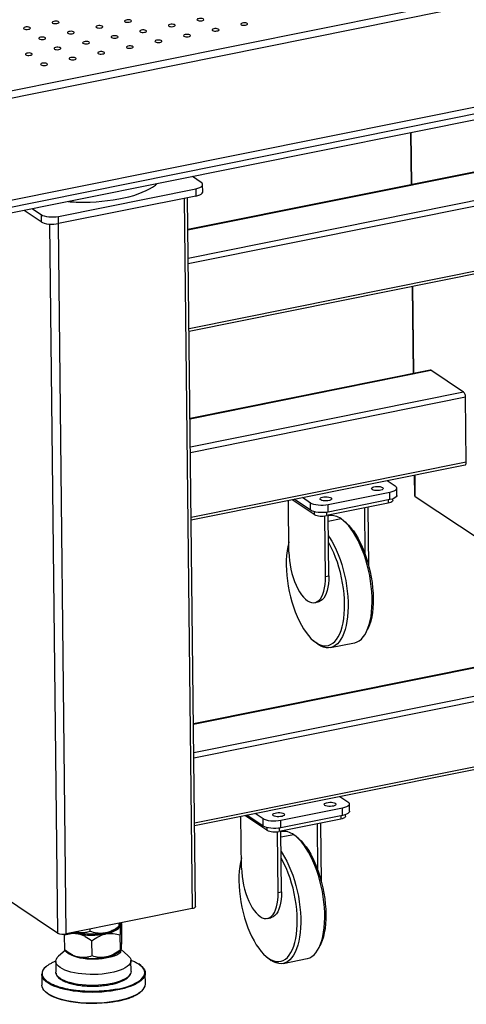
# Model space of a CAD drawing. Units: millimetres. Extents: x 12016 to 12313, y -7569 to -7359.
# Drawn here: x 12090 to 12107, y -7533 to -7495 of the extents above; entities that cross this region are included whole.
import ezdxf

# ---------------------------------------------------------------- set-up
doc = ezdxf.new("R2010")
doc.units = ezdxf.units.MM
doc.header["$LTSCALE"] = 10

msp = doc.modelspace()

# ---------------------------------------------------------------- linework, layer by layer
at = {"color": 7, "linetype": 'Continuous', "lineweight": 25}
for p, q in [((12083.89332, -7499.35177), (12135.88845, -7488.89049)), ((12083.89644, -7499.63165), (12135.89158, -7489.17037)), ((12083.72626, -7503.60864), (12135.54484, -7493.18288)), ((12083.94328, -7503.82994), (12135.93842, -7493.36866)), ((12135.94102, -7493.6019), (12083.94589, -7504.06317)), ((12119.11044, -7498.99859), (12096.35665, -7503.57659)), ((12104.94654, -7499.8379), (12104.96892, -7501.84382)), ((12096.86641, -7501.75357), (12096.5323, -7501.53082)), ((12091.36325, -7503.06461), (12096.65987, -7501.99895)), ((12096.65987, -7501.99895), (12096.66299, -7502.27883)), ((12096.92812, -7502.11668), (12096.92499, -7501.8368)), ((12096.66299, -7502.27883), (12091.36638, -7503.3445)), ((12096.64815, -7529.70097), (12096.34289, -7502.34323)), ((12090.69015, -7503.27673), (12090.03282, -7502.8385)), ((12090.35291, -7502.7741), (12090.68702, -7502.99685)), ((12096.40042, -7507.49904), (12120.46588, -7502.65714)), ((12090.68702, -7502.99685), (12090.69015, -7503.27673)), ((12091.36638, -7503.3445), (12091.36325, -7503.06461)), ((12105.01269, -7505.76627), (12105.0502, -7509.12768)), ((12105.70229, -7508.99649), (12096.43793, -7510.86045)), ((12106.99848, -7509.84907), (12105.73032, -7509.0036)), ((12107.0986, -7512.55495), (12107.0705, -7510.03598)), ((12096.4817, -7514.7829), (12107.05774, -7512.65503)), ((12105.09396, -7513.05014), (12105.10279, -7513.84142)), ((12104.04298, -7513.26159), (12104.35708, -7513.47099)), ((12104.41878, -7513.83411), (12104.41566, -7513.55422)), ((12101.09395, -7514.40804), (12100.45664, -7513.98315)), ((12101.09083, -7514.12815), (12100.77673, -7513.91875)), ((12104.15054, -7513.71637), (12101.76706, -7514.19592)), ((12104.15366, -7513.99625), (12104.15054, -7513.71637)), ((12104.27087, -7514.02237), (12104.27023, -7513.96426)), ((12107.71538, -7515.60528), (12105.13209, -7513.88303)), ((12100.25468, -7516.02962), (12100.23235, -7514.02828)), ((12101.22845, -7514.56799), (12100.37566, -7513.99945)), ((12101.09395, -7514.40804), (12101.09083, -7514.12815)), ((12104.08529, -7514.13587), (12101.70181, -7514.61542)), ((12101.77018, -7514.4758), (12101.76706, -7514.19592)), ((12104.15366, -7513.99625), (12101.77018, -7514.4758)), ((12103.20256, -7516.11657), (12103.18248, -7514.31752)), ((12103.34031, -7516.56864), (12103.3149, -7514.29087)), ((12101.66375, -7516.96903), (12101.6376, -7514.62554)), ((12101.79617, -7516.94239), (12101.77005, -7514.60169)), ((12101.79963, -7514.62168), (12101.77034, -7514.62757)), ((12101.78731, -7514.62416), (12101.78702, -7514.59828)), ((12102.46081, -7514.89517), (12102.37586, -7514.82295)), ((12101.66375, -7516.96903), (12101.79617, -7516.94239)), ((12119.32332, -7518.07746), (12096.56954, -7522.65546)), ((12101.25508, -7517.96985), (12101.3875, -7517.94321)), ((12103.2394, -7519.11499), (12103.28981, -7519.01553)), ((12101.19776, -7519.43645), (12101.28271, -7519.50867)), ((12101.30254, -7519.5159), (12101.39186, -7519.59143)), ((12101.85894, -7519.70994), (12102.78585, -7519.52345)), ((12096.6133, -7526.57791), (12120.67876, -7521.73601)), ((12102.21554, -7525.45075), (12102.52963, -7525.66016)), ((12102.59134, -7526.02327), (12102.58822, -7525.74338)), ((12099.26339, -7526.31732), (12098.94929, -7526.10791)), ((12102.32309, -7525.90553), (12099.93962, -7526.38508)), ((12102.32622, -7526.18542), (12102.32309, -7525.90553)), ((12098.42724, -7528.21878), (12098.40491, -7526.21744)), ((12099.40101, -7526.75715), (12098.54822, -7526.18861)), ((12099.26651, -7526.5972), (12098.6292, -7526.17232)), ((12099.26651, -7526.5972), (12099.26339, -7526.31732)), ((12102.25785, -7526.32504), (12099.87437, -7526.80459)), ((12099.94274, -7526.66497), (12099.93962, -7526.38508)), ((12102.32622, -7526.18542), (12099.94274, -7526.66497)), ((12101.37511, -7528.30574), (12101.35504, -7526.50668)), ((12101.51287, -7528.7578), (12101.48745, -7526.48004)), ((12102.44343, -7526.21153), (12102.44278, -7526.15343)), ((12099.83631, -7529.15819), (12099.81016, -7526.8147)), ((12099.96873, -7529.13155), (12099.94261, -7526.79086)), ((12099.97219, -7526.81084), (12099.9429, -7526.81673)), ((12099.95987, -7526.81332), (12099.95958, -7526.78744)), ((12100.63337, -7527.08433), (12100.54842, -7527.01211)), ((12091.32224, -7530.72503), (12088.73894, -7529.00277)), ((12099.83631, -7529.15819), (12099.96873, -7529.13155)), ((12096.51559, -7529.78205), (12091.66036, -7530.75891)), ((12099.42764, -7530.15902), (12099.56006, -7530.13238)), ((12091.95913, -7530.69879), (12092.34013, -7530.79159)), ((12092.57762, -7530.66044), (12092.57666, -7530.57455)), ((12093.67388, -7530.53252), (12093.73282, -7530.47939)), ((12093.70393, -7530.47212), (12093.70255, -7530.34802)), ((12093.78464, -7530.34421), (12093.77634, -7530.33736)), ((12093.78853, -7530.35126), (12093.79489, -7530.92168)), ((12091.5982, -7530.76615), (12091.59703, -7530.79833)), ((12091.60356, -7531.38349), (12091.59703, -7530.79833)), ((12092.65631, -7531.60469), (12092.64982, -7531.0232)), ((12092.90945, -7530.79176), (12093.30412, -7530.72211)), ((12093.75198, -7531.37379), (12093.74557, -7530.79967)), ((12091.61404, -7531.39915), (12091.36651, -7531.61708)), ((12091.60848, -7531.39296), (12091.72471, -7531.49258)), ((12093.68295, -7531.45633), (12093.7614, -7531.38388)), ((12093.76424, -7531.45782), (12093.78834, -7531.20718)), ((12094.04197, -7531.58723), (12093.77352, -7531.36131)), ((12101.41196, -7531.30415), (12101.46237, -7531.20469)), ((12091.25658, -7531.81957), (12091.26126, -7532.2394)), ((12091.71482, -7531.4841), (12091.76751, -7531.52479)), ((12091.76751, -7531.52479), (12091.72471, -7531.49258)), ((12093.04927, -7531.70511), (12093.43328, -7531.62785)), ((12094.16108, -7532.20704), (12094.1564, -7531.78721)), ((12099.37032, -7531.62561), (12099.45527, -7531.69783)), ((12099.4751, -7531.70506), (12099.56441, -7531.7806)), ((12100.0315, -7531.8991), (12100.95841, -7531.71261)), ((12090.86947, -7532.02522), (12090.86398, -7532.0295)), ((12090.71208, -7532.3155), (12090.71676, -7532.73533)), ((12094.71651, -7532.6907), (12094.71183, -7532.27087)), ((12094.55912, -7532.98099), (12094.56461, -7532.97671)), ((12090.98657, -7533.10097), (12091.07665, -7533.15226))]:
    msp.add_line(p, q, dxfattribs=at)
at = {"color": 8, "linetype": 'Continuous', "lineweight": 25}
for p, q in [((12096.3568, -7503.58931), (12119.13846, -7499.0057)), ((12120.40663, -7499.85117), (12096.36905, -7504.68746)), ((12104.99769, -7501.83803), (12104.9753, -7499.83211)), ((12096.37129, -7504.88841), (12120.47864, -7500.03808)), ((12096.20973, -7502.37003), (12096.51559, -7529.78205)), ((12120.50675, -7502.55705), (12096.3994, -7507.40738)), ((12091.01695, -7503.36419), (12091.32224, -7530.72503)), ((12091.66036, -7530.75891), (12091.35449, -7503.34681)), ((12105.07896, -7509.1219), (12105.04145, -7505.76049)), ((12096.43807, -7510.87317), (12105.73032, -7509.0036)), ((12106.99848, -7509.84907), (12096.45032, -7511.97133)), ((12096.45257, -7512.17228), (12107.0705, -7510.03598)), ((12107.0986, -7512.55495), (12096.48067, -7514.69125)), ((12105.13209, -7513.88303), (12105.12273, -7513.04435)), ((12104.08389, -7514.01029), (12104.08529, -7514.13587)), ((12101.22729, -7514.46395), (12101.22845, -7514.56799)), ((12101.70038, -7514.48748), (12101.70181, -7514.61542)), ((12102.26671, -7514.74018), (12101.7727, -7514.83958)), ((12096.56968, -7522.66818), (12119.35134, -7518.08457)), ((12120.61951, -7518.93004), (12096.58193, -7523.76633)), ((12096.58417, -7523.96728), (12120.69152, -7519.11695)), ((12120.71963, -7521.63592), (12096.61228, -7526.48625)), ((12102.25644, -7526.19945), (12102.25785, -7526.32504)), ((12099.39985, -7526.65311), (12099.40101, -7526.75715)), ((12099.87294, -7526.67664), (12099.87437, -7526.80459)), ((12100.43927, -7526.92935), (12099.94526, -7527.02874))]:
    msp.add_line(p, q, dxfattribs=at)
at = {"color": 7, "linetype": 'Continuous', "lineweight": 25, "flags": 128}
for points in [[(12091.13171, -7495.60246), (12091.16209, -7495.61586), (12091.20416, -7495.62427), (12091.25225, -7495.62656), (12091.29985, -7495.62241), (12091.34054, -7495.61239), (12091.36883, -7495.59786), (12091.38088, -7495.58076), (12091.37508, -7495.56342), (12091.35221, -7495.54817), (12091.31536, -7495.53708), (12091.2695, -7495.53164), (12091.22082, -7495.53258), (12091.17591, -7495.53979), (12091.14083, -7495.55228), (12091.12031, -7495.56837), (12091.11712, -7495.58588), (12091.13171, -7495.60246)], [(12092.82228, -7495.77187), (12092.85266, -7495.78527), (12092.89474, -7495.79368), (12092.94282, -7495.79597), (12092.99043, -7495.79182), (12093.03112, -7495.7818), (12093.0594, -7495.76726), (12093.07146, -7495.75017), (12093.06566, -7495.73283), (12093.04279, -7495.71758), (12093.00593, -7495.70649), (12092.96007, -7495.70104), (12092.9114, -7495.70199), (12092.86649, -7495.70919), (12092.8314, -7495.72168), (12092.81088, -7495.73777), (12092.8077, -7495.75529), (12092.82228, -7495.77187)], [(12093.92574, -7495.54986), (12093.95612, -7495.56325), (12093.9982, -7495.57167), (12094.04628, -7495.57395), (12094.09389, -7495.56981), (12094.13458, -7495.55979), (12094.16286, -7495.54525), (12094.17492, -7495.52816), (12094.16912, -7495.51081), (12094.14625, -7495.49557), (12094.1094, -7495.48447), (12094.06354, -7495.47903), (12094.01486, -7495.47998), (12093.96995, -7495.48718), (12093.93486, -7495.49967), (12093.91434, -7495.51576), (12093.91116, -7495.53328), (12093.92574, -7495.54986)], [(12095.61632, -7495.71926), (12095.6467, -7495.73266), (12095.68877, -7495.74107), (12095.73686, -7495.74336), (12095.78446, -7495.73921), (12095.82515, -7495.7292), (12095.85344, -7495.71466), (12095.8655, -7495.69756), (12095.8597, -7495.68022), (12095.83683, -7495.66497), (12095.79997, -7495.65388), (12095.75411, -7495.64844), (12095.70544, -7495.64938), (12095.66053, -7495.65659), (12095.62544, -7495.66908), (12095.60492, -7495.68517), (12095.60174, -7495.70269), (12095.61632, -7495.71926)], [(12096.71978, -7495.49725), (12096.75016, -7495.51065), (12096.79224, -7495.51906), (12096.84032, -7495.52135), (12096.88792, -7495.5172), (12096.92862, -7495.50718), (12096.9569, -7495.49264), (12096.96896, -7495.47555), (12096.96316, -7495.45821), (12096.94029, -7495.44296), (12096.90343, -7495.43187), (12096.85757, -7495.42642), (12096.8089, -7495.42737), (12096.76399, -7495.43457), (12096.7289, -7495.44707), (12096.70838, -7495.46316), (12096.7052, -7495.48067), (12096.71978, -7495.49725)], [(12098.41036, -7495.66666), (12098.44074, -7495.68006), (12098.48281, -7495.68847), (12098.5309, -7495.69075), (12098.5785, -7495.68661), (12098.61919, -7495.67659), (12098.64748, -7495.66205), (12098.65953, -7495.64496), (12098.65373, -7495.62762), (12098.63086, -7495.61237), (12098.59401, -7495.60127), (12098.54815, -7495.59583), (12098.49948, -7495.59678), (12098.45456, -7495.60398), (12098.41948, -7495.61647), (12098.39896, -7495.63256), (12098.39577, -7495.65008), (12098.41036, -7495.66666)], [(12090.02824, -7495.82447), (12090.05862, -7495.83787), (12090.1007, -7495.84628), (12090.14878, -7495.84857), (12090.19639, -7495.84443), (12090.23708, -7495.83441), (12090.26536, -7495.81987), (12090.27742, -7495.80277), (12090.27162, -7495.78543), (12090.24875, -7495.77018), (12090.2119, -7495.75909), (12090.16604, -7495.75365), (12090.11736, -7495.75459), (12090.07245, -7495.7618), (12090.03737, -7495.77429), (12090.01685, -7495.79038), (12090.01366, -7495.8079), (12090.02824, -7495.82447)], [(12091.71882, -7495.99388), (12091.7492, -7496.00728), (12091.79127, -7496.01569), (12091.83936, -7496.01798), (12091.88696, -7496.01383), (12091.92765, -7496.00382), (12091.95594, -7495.98928), (12091.968, -7495.97218), (12091.9622, -7495.95484), (12091.93933, -7495.93959), (12091.90247, -7495.9285), (12091.85661, -7495.92306), (12091.80794, -7495.924), (12091.76303, -7495.93121), (12091.72794, -7495.9437), (12091.70742, -7495.95979), (12091.70424, -7495.97731), (12091.71882, -7495.99388)], [(12093.4094, -7496.16329), (12093.43978, -7496.17669), (12093.48185, -7496.1851), (12093.52994, -7496.18739), (12093.57754, -7496.18324), (12093.61823, -7496.17322), (12093.64651, -7496.15869), (12093.65857, -7496.14159), (12093.65277, -7496.12425), (12093.6299, -7496.109), (12093.59305, -7496.09791), (12093.54719, -7496.09246), (12093.49851, -7496.09341), (12093.4536, -7496.10061), (12093.41852, -7496.11311), (12093.398, -7496.1292), (12093.39481, -7496.14671), (12093.4094, -7496.16329)], [(12094.51286, -7495.94128), (12094.54324, -7495.95468), (12094.58531, -7495.96309), (12094.6334, -7495.96537), (12094.681, -7495.96123), (12094.72169, -7495.95121), (12094.74998, -7495.93667), (12094.76203, -7495.91958), (12094.75624, -7495.90223), (12094.73336, -7495.88699), (12094.69651, -7495.87589), (12094.65065, -7495.87045), (12094.60198, -7495.8714), (12094.55706, -7495.8786), (12094.52198, -7495.89109), (12094.50146, -7495.90718), (12094.49827, -7495.9247), (12094.51286, -7495.94128)], [(12096.20343, -7496.11068), (12096.23381, -7496.12408), (12096.27589, -7496.13249), (12096.32397, -7496.13478), (12096.37158, -7496.13064), (12096.41227, -7496.12062), (12096.44055, -7496.10608), (12096.45261, -7496.08898), (12096.44681, -7496.07164), (12096.42394, -7496.05639), (12096.38709, -7496.0453), (12096.34122, -7496.03986), (12096.29255, -7496.0408), (12096.24764, -7496.04801), (12096.21255, -7496.0605), (12096.19203, -7496.07659), (12096.18885, -7496.09411), (12096.20343, -7496.11068)], [(12097.30689, -7495.88867), (12097.33727, -7495.90207), (12097.37935, -7495.91048), (12097.42743, -7495.91277), (12097.47504, -7495.90862), (12097.51573, -7495.8986), (12097.54401, -7495.88407), (12097.55607, -7495.86697), (12097.55027, -7495.84963), (12097.5274, -7495.83438), (12097.49055, -7495.82329), (12097.44469, -7495.81785), (12097.39601, -7495.81879), (12097.3511, -7495.826), (12097.31602, -7495.83849), (12097.2955, -7495.85458), (12097.29231, -7495.87209), (12097.30689, -7495.88867)], [(12090.61536, -7496.2159), (12090.64574, -7496.2293), (12090.68781, -7496.23771), (12090.7359, -7496.23999), (12090.7835, -7496.23585), (12090.82419, -7496.22583), (12090.85248, -7496.21129), (12090.86453, -7496.1942), (12090.85874, -7496.17685), (12090.83586, -7496.16161), (12090.79901, -7496.15051), (12090.75315, -7496.14507), (12090.70448, -7496.14602), (12090.65956, -7496.15322), (12090.62448, -7496.16571), (12090.60396, -7496.1818), (12090.60077, -7496.19932), (12090.61536, -7496.2159)], [(12092.30593, -7496.3853), (12092.33631, -7496.3987), (12092.37839, -7496.40711), (12092.42647, -7496.4094), (12092.47408, -7496.40526), (12092.51477, -7496.39524), (12092.54305, -7496.3807), (12092.55511, -7496.3636), (12092.54931, -7496.34626), (12092.52644, -7496.33101), (12092.48959, -7496.31992), (12092.44372, -7496.31448), (12092.39505, -7496.31542), (12092.35014, -7496.32263), (12092.31505, -7496.33512), (12092.29453, -7496.35121), (12092.29135, -7496.36873), (12092.30593, -7496.3853)], [(12093.99651, -7496.55471), (12094.02689, -7496.56811), (12094.06896, -7496.57652), (12094.11705, -7496.57881), (12094.16465, -7496.57466), (12094.20534, -7496.56464), (12094.23363, -7496.55011), (12094.24568, -7496.53301), (12094.23989, -7496.51567), (12094.21702, -7496.50042), (12094.18016, -7496.48933), (12094.1343, -7496.48389), (12094.08563, -7496.48483), (12094.04071, -7496.49204), (12094.00563, -7496.50453), (12093.98511, -7496.52062), (12093.98193, -7496.53813), (12093.99651, -7496.55471)], [(12095.09997, -7496.3327), (12095.13035, -7496.3461), (12095.17242, -7496.35451), (12095.22051, -7496.3568), (12095.26811, -7496.35265), (12095.30881, -7496.34263), (12095.33709, -7496.32809), (12095.34915, -7496.311), (12095.34335, -7496.29366), (12095.32048, -7496.27841), (12095.28362, -7496.26731), (12095.23776, -7496.26187), (12095.18909, -7496.26282), (12095.14418, -7496.27002), (12095.10909, -7496.28251), (12095.08857, -7496.2986), (12095.08539, -7496.31612), (12095.09997, -7496.3327)], [(12090.09901, -7496.82933), (12090.12939, -7496.84273), (12090.17146, -7496.85114), (12090.21955, -7496.85343), (12090.26715, -7496.84928), (12090.30784, -7496.83926), (12090.33613, -7496.82473), (12090.34819, -7496.80763), (12090.34239, -7496.79029), (12090.31952, -7496.77504), (12090.28266, -7496.76395), (12090.2368, -7496.75851), (12090.18813, -7496.75945), (12090.14321, -7496.76666), (12090.10813, -7496.77915), (12090.08761, -7496.79524), (12090.08443, -7496.81275), (12090.09901, -7496.82933)], [(12091.20247, -7496.60732), (12091.23285, -7496.62072), (12091.27493, -7496.62913), (12091.32301, -7496.63141), (12091.37061, -7496.62727), (12091.41131, -7496.61725), (12091.43959, -7496.60271), (12091.45165, -7496.58562), (12091.44585, -7496.56828), (12091.42298, -7496.55303), (12091.38612, -7496.54193), (12091.34026, -7496.53649), (12091.29159, -7496.53744), (12091.24668, -7496.54464), (12091.21159, -7496.55713), (12091.19107, -7496.57322), (12091.18789, -7496.59074), (12091.20247, -7496.60732)], [(12092.89305, -7496.77673), (12092.92343, -7496.79012), (12092.9655, -7496.79854), (12093.01359, -7496.80082), (12093.06119, -7496.79668), (12093.10188, -7496.78666), (12093.13017, -7496.77212), (12093.14222, -7496.75503), (12093.13642, -7496.73768), (12093.11355, -7496.72244), (12093.0767, -7496.71134), (12093.03084, -7496.7059), (12092.98216, -7496.70684), (12092.93725, -7496.71405), (12092.90217, -7496.72654), (12092.88165, -7496.74263), (12092.87846, -7496.76015), (12092.89305, -7496.77673)], [(12090.68612, -7497.22075), (12090.7165, -7497.23415), (12090.75858, -7497.24256), (12090.80666, -7497.24485), (12090.85427, -7497.2407), (12090.89496, -7497.23069), (12090.92324, -7497.21615), (12090.9353, -7497.19905), (12090.9295, -7497.18171), (12090.90663, -7497.16646), (12090.86977, -7497.15537), (12090.82391, -7497.14993), (12090.77524, -7497.15087), (12090.73033, -7497.15808), (12090.69524, -7497.17057), (12090.67472, -7497.18666), (12090.67154, -7497.20417), (12090.68612, -7497.22075)], [(12091.78958, -7496.99874), (12091.81996, -7497.01214), (12091.86204, -7497.02055), (12091.91012, -7497.02284), (12091.95773, -7497.01869), (12091.99842, -7497.00867), (12092.0267, -7496.99413), (12092.03876, -7496.97704), (12092.03296, -7496.9597), (12092.01009, -7496.94445), (12091.97324, -7496.93335), (12091.92738, -7496.92791), (12091.8787, -7496.92886), (12091.83379, -7496.93606), (12091.7987, -7496.94855), (12091.77818, -7496.96464), (12091.775, -7496.98216), (12091.78958, -7496.99874)], [(12092.35149, -7502.51555), (12092.58117, -7502.51059), (12092.8096, -7502.49933), (12093.03543, -7502.48183), (12093.25734, -7502.45819), (12093.47404, -7502.42855), (12093.68424, -7502.39308), (12093.88671, -7502.352), (12094.08027, -7502.30554), (12094.26378, -7502.25397), (12094.43616, -7502.19761), (12094.5964, -7502.13677), (12094.74357, -7502.07182), (12094.87679, -7502.00314), (12094.99528, -7501.93113), (12095.09836, -7501.85621), (12095.15483, -7501.80797)], [(12096.65987, -7501.99895), (12096.74147, -7501.97861), (12096.81091, -7501.95304), (12096.86551, -7501.92322), (12096.90319, -7501.89029), (12096.9225, -7501.85552), (12096.92268, -7501.82025), (12096.90375, -7501.78582), (12096.86641, -7501.75357)], [(12096.66299, -7502.27883), (12096.74459, -7502.2585), (12096.81403, -7502.23293), (12096.86864, -7502.20311), (12096.90632, -7502.17018), (12096.92562, -7502.13541), (12096.92812, -7502.11668)], [(12090.68702, -7502.99685), (12090.74132, -7503.02569), (12090.81049, -7503.05), (12090.89188, -7503.06887), (12090.98236, -7503.08155), (12091.07845, -7503.08756), (12091.17647, -7503.08668), (12091.27263, -7503.07893), (12091.36325, -7503.06461)], [(12090.69015, -7503.27673), (12090.74444, -7503.30557), (12090.81362, -7503.32989), (12090.89501, -7503.34875), (12090.98548, -7503.36143), (12091.08158, -7503.36745), (12091.17959, -7503.36656), (12091.27575, -7503.35881), (12091.36638, -7503.3445)], [(12107.05774, -7512.65503), (12107.06859, -7512.65043), (12107.07907, -7512.64015), (12107.0876, -7512.62478), (12107.09384, -7512.60493), (12107.09755, -7512.58135), (12107.0986, -7512.55495)], [(12103.86872, -7513.52849), (12103.89045, -7513.54995), (12103.89433, -7513.57292), (12103.88004, -7513.59553), (12103.84874, -7513.61594), (12103.80297, -7513.6325), (12103.74644, -7513.64387), (12103.68372, -7513.64914), (12103.6199, -7513.64787), (12103.56014, -7513.64016), (12103.5093, -7513.62664), (12103.47148, -7513.60841), (12103.44975, -7513.58694), (12103.44587, -7513.56398), (12103.46016, -7513.54137), (12103.49146, -7513.52096), (12103.53723, -7513.5044), (12103.59376, -7513.49302), (12103.65648, -7513.48776), (12103.7203, -7513.48903), (12103.78006, -7513.49674), (12103.8309, -7513.51026), (12103.86872, -7513.52849)], [(12104.35708, -7513.47099), (12104.39441, -7513.50325), (12104.41335, -7513.53767), (12104.41316, -7513.57295), (12104.39386, -7513.60772), (12104.35618, -7513.64064), (12104.30157, -7513.67047), (12104.23213, -7513.69603), (12104.15054, -7513.71637)], [(12101.88249, -7513.92811), (12101.90422, -7513.94958), (12101.90809, -7513.97255), (12101.89381, -7513.99515), (12101.86251, -7514.01556), (12101.81674, -7514.03212), (12101.76021, -7514.0435), (12101.69749, -7514.04876), (12101.63366, -7514.04749), (12101.57391, -7514.03978), (12101.52306, -7514.02627), (12101.48524, -7514.00804), (12101.46352, -7513.98657), (12101.45964, -7513.9636), (12101.47393, -7513.941), (12101.50523, -7513.92059), (12101.551, -7513.90402), (12101.60753, -7513.89265), (12101.67025, -7513.88738), (12101.73407, -7513.88866), (12101.79382, -7513.89636), (12101.84467, -7513.90988), (12101.88249, -7513.92811)], [(12104.41878, -7513.83411), (12104.41629, -7513.85283), (12104.39698, -7513.8876), (12104.3593, -7513.92053), (12104.30469, -7513.95035), (12104.23526, -7513.97592), (12104.15366, -7513.99625)], [(12101.76706, -7514.19592), (12101.67644, -7514.21023), (12101.58027, -7514.21798), (12101.48226, -7514.21887), (12101.38617, -7514.21285), (12101.29569, -7514.20017), (12101.2143, -7514.18131), (12101.14513, -7514.15699), (12101.09083, -7514.12815)], [(12104.27087, -7514.02237), (12104.26913, -7514.03548), (12104.25561, -7514.05982), (12104.22924, -7514.08287), (12104.19101, -7514.10374), (12104.14241, -7514.12164), (12104.08529, -7514.13587)], [(12101.77018, -7514.4758), (12101.67956, -7514.49012), (12101.58339, -7514.49787), (12101.48538, -7514.49875), (12101.38929, -7514.49274), (12101.29881, -7514.48006), (12101.21742, -7514.4612), (12101.14825, -7514.43688), (12101.09395, -7514.40804)], [(12102.78585, -7519.52345), (12102.80012, -7519.52035), (12102.88812, -7519.49055), (12102.97184, -7519.44333), (12103.05066, -7519.37904), (12103.12402, -7519.29812), (12103.19139, -7519.20117), (12103.25229, -7519.08888), (12103.30627, -7518.96206), (12103.35295, -7518.82163), (12103.392, -7518.6686), (12103.42312, -7518.50407), (12103.44609, -7518.32922), (12103.46076, -7518.14532), (12103.46701, -7517.95369), (12103.4648, -7517.75571), (12103.45415, -7517.55281), (12103.43513, -7517.34645), (12103.40788, -7517.13812), (12103.37259, -7516.92931), (12103.32952, -7516.72154), (12103.27898, -7516.51629), (12103.22134, -7516.31506), (12103.15701, -7516.11928), (12103.08644, -7515.93037), (12103.01016, -7515.74969), (12102.92872, -7515.57854), (12102.84268, -7515.41815), (12102.75269, -7515.26969), (12102.65938, -7515.13421), (12102.56343, -7515.0127), (12102.46553, -7514.90603), (12102.36639, -7514.81498), (12102.26671, -7514.74018)], [(12102.46081, -7514.89517), (12102.55216, -7514.98024), (12102.64864, -7515.08652), (12102.74308, -7515.20779), (12102.83477, -7515.34311), (12102.92301, -7515.49146), (12103.00712, -7515.65171), (12103.08647, -7515.82264), (12103.16044, -7516.00294), (12103.22849, -7516.19125), (12103.29008, -7516.38613), (12103.34476, -7516.5861), (12103.3921, -7516.78964), (12103.43175, -7516.9952), (12103.4634, -7517.20121), (12103.48681, -7517.4061), (12103.50181, -7517.60832), (12103.50827, -7517.80633), (12103.50616, -7517.99862), (12103.49549, -7518.18373), (12103.47633, -7518.36024), (12103.44884, -7518.52682), (12103.41322, -7518.6822), (12103.36974, -7518.82519), (12103.31874, -7518.9547), (12103.28981, -7519.01553)], [(12101.7788, -7515.38573), (12101.82578, -7515.45618), (12101.91578, -7515.60464), (12102.00181, -7515.76503), (12102.08326, -7515.93618), (12102.15954, -7516.11686), (12102.2301, -7516.30577), (12102.29443, -7516.50155), (12102.35207, -7516.70278), (12102.40261, -7516.90803), (12102.44568, -7517.1158), (12102.48097, -7517.32461), (12102.50822, -7517.53294), (12102.52724, -7517.7393), (12102.5379, -7517.9422), (12102.5401, -7518.14018), (12102.53385, -7518.33181), (12102.51919, -7518.51571), (12102.49621, -7518.69056), (12102.46509, -7518.85509), (12102.42605, -7519.00812), (12102.37936, -7519.14855), (12102.32538, -7519.27537), (12102.26448, -7519.38766), (12102.19711, -7519.48461), (12102.12375, -7519.56553), (12102.04493, -7519.62983), (12101.96122, -7519.67704), (12101.87321, -7519.70684), (12101.78155, -7519.719), (12101.6869, -7519.71343), (12101.58993, -7519.69019), (12101.49134, -7519.64942), (12101.39186, -7519.59143)], [(12100.25024, -7515.63132), (12100.24535, -7515.64942), (12100.20973, -7515.8048), (12100.18224, -7515.97138), (12100.16308, -7516.14789), (12100.15241, -7516.333), (12100.1503, -7516.52529), (12100.15676, -7516.7233), (12100.17176, -7516.92552), (12100.19517, -7517.13041), (12100.22682, -7517.33642), (12100.26647, -7517.54198), (12100.31381, -7517.74552), (12100.36849, -7517.94549), (12100.43008, -7518.14037), (12100.49813, -7518.32868), (12100.57211, -7518.50898), (12100.65145, -7518.67991), (12100.73556, -7518.84016), (12100.8238, -7518.98851), (12100.91549, -7519.12383), (12101.00993, -7519.2451), (12101.10641, -7519.35138), (12101.2042, -7519.44188), (12101.30254, -7519.5159)], [(12101.30254, -7519.5159), (12101.40069, -7519.57288), (12101.4979, -7519.61239), (12101.59344, -7519.63412), (12101.68658, -7519.63791), (12101.7766, -7519.62373), (12101.86282, -7519.59168), (12101.94459, -7519.54203), (12102.02128, -7519.47513), (12102.09231, -7519.3915), (12102.15714, -7519.29178), (12102.21528, -7519.17672), (12102.26628, -7519.0472), (12102.30976, -7518.90421), (12102.34537, -7518.74883), (12102.37287, -7518.58225), (12102.39202, -7518.40574), (12102.4027, -7518.22063), (12102.40481, -7518.02834), (12102.39834, -7517.83034), (12102.38335, -7517.62811), (12102.35994, -7517.42322), (12102.32829, -7517.21721), (12102.28864, -7517.01165), (12102.2413, -7516.80812), (12102.18662, -7516.60815), (12102.12502, -7516.41326), (12102.05698, -7516.22495), (12101.983, -7516.04465), (12101.90366, -7515.87372), (12101.81955, -7515.71348), (12101.78172, -7515.64756)], [(12100.25468, -7516.02962), (12100.26086, -7516.18926), (12100.27582, -7516.3528), (12100.29937, -7516.51818), (12100.33123, -7516.68332), (12100.37098, -7516.84615), (12100.41812, -7517.00462), (12100.47208, -7517.15674), (12100.53215, -7517.30058), (12100.5976, -7517.43435), (12100.6676, -7517.55637), (12100.74126, -7517.66509), (12100.81767, -7517.75914), (12100.89585, -7517.83736), (12100.97483, -7517.89875)], [(12100.97483, -7517.89875), (12101.05362, -7517.94254), (12101.13121, -7517.96818), (12101.20665, -7517.97535), (12101.27897, -7517.96396), (12101.34727, -7517.93415), (12101.4107, -7517.8863), (12101.46844, -7517.821), (12101.51978, -7517.73908), (12101.56407, -7517.64157), (12101.60076, -7517.5297), (12101.62937, -7517.40487), (12101.64956, -7517.26865), (12101.66107, -7517.12276), (12101.66375, -7516.96903)], [(12101.79617, -7516.94239), (12101.79349, -7517.09612), (12101.78198, -7517.24201), (12101.76179, -7517.37823), (12101.73317, -7517.50306), (12101.69649, -7517.61493), (12101.6522, -7517.71244), (12101.60086, -7517.79436), (12101.54311, -7517.85965), (12101.47969, -7517.90751), (12101.41139, -7517.93732), (12101.3875, -7517.94321)], [(12101.39186, -7519.59143), (12101.29218, -7519.51664), (12101.28271, -7519.50867)], [(12102.04128, -7525.71765), (12102.06301, -7525.73912), (12102.06688, -7525.76208), (12102.0526, -7525.78469), (12102.0213, -7525.8051), (12101.97553, -7525.82166), (12101.91899, -7525.83304), (12101.85628, -7525.8383), (12101.79245, -7525.83703), (12101.7327, -7525.82932), (12101.68185, -7525.8158), (12101.64403, -7525.79757), (12101.62231, -7525.77611), (12101.61843, -7525.75314), (12101.63272, -7525.73053), (12101.66402, -7525.71012), (12101.70979, -7525.69356), (12101.76632, -7525.68219), (12101.82904, -7525.67692), (12101.89286, -7525.67819), (12101.95261, -7525.6859), (12102.00346, -7525.69942), (12102.04128, -7525.71765)], [(12102.52963, -7525.66016), (12102.56697, -7525.69241), (12102.58591, -7525.72683), (12102.58572, -7525.76211), (12102.56642, -7525.79688), (12102.52874, -7525.82981), (12102.47413, -7525.85963), (12102.40469, -7525.8852), (12102.32309, -7525.90553)], [(12100.05505, -7526.11727), (12100.07678, -7526.13874), (12100.08065, -7526.16171), (12100.06636, -7526.18431), (12100.03507, -7526.20472), (12099.9893, -7526.22129), (12099.93276, -7526.23266), (12099.87004, -7526.23793), (12099.80622, -7526.23665), (12099.74647, -7526.22895), (12099.69562, -7526.21543), (12099.6578, -7526.1972), (12099.63607, -7526.17573), (12099.6322, -7526.15276), (12099.64649, -7526.13016), (12099.67778, -7526.10975), (12099.72355, -7526.09318), (12099.78009, -7526.08181), (12099.84281, -7526.07655), (12099.90663, -7526.07782), (12099.96638, -7526.08553), (12100.01723, -7526.09904), (12100.05505, -7526.11727)], [(12102.59134, -7526.02327), (12102.58884, -7526.04199), (12102.56954, -7526.07676), (12102.53186, -7526.10969), (12102.47725, -7526.13951), (12102.40781, -7526.16508), (12102.32622, -7526.18542)], [(12099.93962, -7526.38508), (12099.84899, -7526.3994), (12099.75283, -7526.40715), (12099.65482, -7526.40803), (12099.55873, -7526.40202), (12099.46825, -7526.38934), (12099.38686, -7526.37047), (12099.31768, -7526.34616), (12099.26339, -7526.31732)], [(12102.44343, -7526.21153), (12102.44168, -7526.22464), (12102.42817, -7526.24898), (12102.4018, -7526.27203), (12102.36357, -7526.2929), (12102.31496, -7526.3108), (12102.25785, -7526.32504)], [(12099.94274, -7526.66497), (12099.85212, -7526.67928), (12099.75595, -7526.68703), (12099.65794, -7526.68792), (12099.56185, -7526.6819), (12099.47137, -7526.66922), (12099.38998, -7526.65036), (12099.32081, -7526.62604), (12099.26651, -7526.5972)], [(12100.95841, -7531.71261), (12100.97268, -7531.70951), (12101.06068, -7531.67972), (12101.1444, -7531.6325), (12101.22322, -7531.5682), (12101.29658, -7531.48728), (12101.36395, -7531.39033), (12101.42485, -7531.27804), (12101.47883, -7531.15122), (12101.52551, -7531.01079), (12101.56455, -7530.85776), (12101.59567, -7530.69323), (12101.61865, -7530.51838), (12101.63332, -7530.33448), (12101.63957, -7530.14285), (12101.63736, -7529.94487), (12101.62671, -7529.74197), (12101.60769, -7529.53561), (12101.58043, -7529.32728), (12101.54515, -7529.11847), (12101.50208, -7528.9107), (12101.45154, -7528.70546), (12101.3939, -7528.50422), (12101.32956, -7528.30844), (12101.259, -7528.11953), (12101.18272, -7527.93885), (12101.10127, -7527.7677), (12101.01524, -7527.60731), (12100.92525, -7527.45885), (12100.83194, -7527.32337), (12100.73599, -7527.20186), (12100.63809, -7527.0952), (12100.53895, -7527.00414), (12100.43927, -7526.92935)], [(12100.63337, -7527.08433), (12100.72472, -7527.1694), (12100.8212, -7527.27568), (12100.91564, -7527.39695), (12101.00733, -7527.53227), (12101.09557, -7527.68062), (12101.17968, -7527.84087), (12101.25902, -7528.0118), (12101.333, -7528.1921), (12101.40104, -7528.38041), (12101.46264, -7528.57529), (12101.51732, -7528.77527), (12101.56466, -7528.9788), (12101.60431, -7529.18436), (12101.63596, -7529.39037), (12101.65937, -7529.59526), (12101.67436, -7529.79748), (12101.68083, -7529.99549), (12101.67872, -7530.18778), (12101.66804, -7530.37289), (12101.64889, -7530.5494), (12101.62139, -7530.71598), (12101.58578, -7530.87136), (12101.5423, -7531.01435), (12101.4913, -7531.14387), (12101.46237, -7531.20469)], [(12099.95136, -7527.5749), (12099.99834, -7527.64534), (12100.08833, -7527.7938), (12100.17436, -7527.95419), (12100.25581, -7528.12534), (12100.33209, -7528.30602), (12100.40265, -7528.49493), (12100.46699, -7528.69071), (12100.52463, -7528.89195), (12100.57517, -7529.09719), (12100.61824, -7529.30497), (12100.65352, -7529.51377), (12100.68078, -7529.7221), (12100.6998, -7529.92847), (12100.71045, -7530.13137), (12100.71266, -7530.32934), (12100.70641, -7530.52097), (12100.69174, -7530.70487), (12100.66877, -7530.87972), (12100.63764, -7531.04425), (12100.5986, -7531.19728), (12100.55192, -7531.33771), (12100.49794, -7531.46453), (12100.43704, -7531.57682), (12100.36967, -7531.67377), (12100.29631, -7531.75469), (12100.21749, -7531.81899), (12100.13377, -7531.86621), (12100.04577, -7531.896), (12099.95411, -7531.90816), (12099.85945, -7531.9026), (12099.76248, -7531.87935), (12099.6639, -7531.83858), (12099.56441, -7531.7806)], [(12098.42279, -7527.82048), (12098.41791, -7527.83858), (12098.38229, -7527.99396), (12098.3548, -7528.16054), (12098.33564, -7528.33705), (12098.32497, -7528.52216), (12098.32285, -7528.71445), (12098.32932, -7528.91246), (12098.34432, -7529.11468), (12098.36773, -7529.31958), (12098.39938, -7529.52558), (12098.43903, -7529.73114), (12098.48637, -7529.93468), (12098.54105, -7530.13465), (12098.60264, -7530.32953), (12098.67069, -7530.51784), (12098.74466, -7530.69814), (12098.82401, -7530.86907), (12098.90812, -7531.02932), (12098.99636, -7531.17767), (12099.08804, -7531.31299), (12099.18249, -7531.43426), (12099.27897, -7531.54055), (12099.37675, -7531.63104), (12099.4751, -7531.70506)], [(12099.4751, -7531.70506), (12099.57325, -7531.76204), (12099.67046, -7531.80155), (12099.766, -7531.82328), (12099.85913, -7531.82707), (12099.94915, -7531.81289), (12100.03538, -7531.78085), (12100.11715, -7531.73119), (12100.19384, -7531.66429), (12100.26487, -7531.58066), (12100.3297, -7531.48094), (12100.38784, -7531.36588), (12100.43884, -7531.23636), (12100.48231, -7531.09337), (12100.51793, -7530.938), (12100.54543, -7530.77142), (12100.56458, -7530.5949), (12100.57526, -7530.4098), (12100.57737, -7530.21751), (12100.5709, -7530.0195), (12100.55591, -7529.81728), (12100.53249, -7529.61238), (12100.50084, -7529.40637), (12100.4612, -7529.20082), (12100.41385, -7528.99728), (12100.35918, -7528.79731), (12100.29758, -7528.60243), (12100.22954, -7528.41412), (12100.15556, -7528.23381), (12100.07622, -7528.06289), (12099.9921, -7527.90264), (12099.95428, -7527.83672)], [(12098.42724, -7528.21878), (12098.43342, -7528.37842), (12098.44838, -7528.54196), (12098.47193, -7528.70734), (12098.50378, -7528.87248), (12098.54353, -7529.03531), (12098.59068, -7529.19378), (12098.64463, -7529.3459), (12098.70471, -7529.48975), (12098.77016, -7529.62352), (12098.84016, -7529.74553), (12098.91382, -7529.85425), (12098.99022, -7529.94831), (12099.06841, -7530.02652), (12099.14739, -7530.08791)], [(12099.14739, -7530.08791), (12099.22617, -7530.1317), (12099.30377, -7530.15735), (12099.37921, -7530.16452), (12099.45153, -7530.15312), (12099.51983, -7530.12331), (12099.58325, -7530.07546), (12099.641, -7530.01016), (12099.69234, -7529.92825), (12099.73663, -7529.83074), (12099.77331, -7529.71886), (12099.80193, -7529.59403), (12099.82212, -7529.45782), (12099.83363, -7529.31192), (12099.83631, -7529.15819)], [(12099.96873, -7529.13155), (12099.96604, -7529.28528), (12099.95454, -7529.43117), (12099.93435, -7529.56739), (12099.90573, -7529.69222), (12099.86904, -7529.8041), (12099.82475, -7529.9016), (12099.77341, -7529.98352), (12099.71567, -7530.04882), (12099.65225, -7530.09667), (12099.58394, -7530.12648), (12099.56006, -7530.13238)], [(12096.64815, -7529.70097), (12096.6469, -7529.71034), (12096.63725, -7529.72772), (12096.61841, -7529.74419), (12096.59111, -7529.7591), (12096.55639, -7529.77188), (12096.51559, -7529.78205)], [(12093.67388, -7530.53252), (12093.62789, -7530.56844), (12093.55582, -7530.61081), (12093.46896, -7530.64951), (12093.36879, -7530.68388), (12093.25701, -7530.71333), (12093.13555, -7530.73736), (12093.00648, -7530.75555), (12092.872, -7530.7676), (12092.73443, -7530.77329), (12092.59612, -7530.77253), (12092.45942, -7530.76533), (12092.32668, -7530.75182), (12092.20018, -7530.73223), (12092.08206, -7530.70689), (12092.0125, -7530.68806)], [(12093.30412, -7530.72211), (12093.41895, -7530.68606), (12093.51943, -7530.64483), (12093.60368, -7530.59919), (12093.67011, -7530.55002), (12093.71749, -7530.49821), (12093.72576, -7530.48575)], [(12093.68295, -7531.45633), (12093.66364, -7531.47305), (12093.59821, -7531.51838), (12093.51742, -7531.56048), (12093.42266, -7531.59862), (12093.31556, -7531.63215), (12093.19795, -7531.6605), (12093.07184, -7531.68319), (12092.93938, -7531.69982), (12092.80285, -7531.71011), (12092.66458, -7531.71388), (12092.52693, -7531.71107), (12092.39226, -7531.70173), (12092.26288, -7531.68602), (12092.141, -7531.6642), (12092.0287, -7531.63666), (12091.92791, -7531.60385), (12091.84035, -7531.56635), (12091.76751, -7531.52479)], [(12091.42647, -7532.06093), (12091.35932, -7532.00941), (12091.30852, -7531.9554), (12091.27469, -7531.89954), (12091.25824, -7531.84252), (12091.25937, -7531.78502), (12091.27806, -7531.72774), (12091.3141, -7531.67138), (12091.36651, -7531.61708)], [(12094.04197, -7531.58723), (12094.08114, -7531.6241), (12094.12352, -7531.67912), (12094.1487, -7531.73565), (12094.15637, -7531.793), (12094.14644, -7531.85047), (12094.11904, -7531.90738), (12094.07448, -7531.96302), (12094.01333, -7532.01672), (12093.9363, -7532.06784), (12093.84435, -7532.11574), (12093.73859, -7532.15986), (12093.6203, -7532.19964), (12093.49092, -7532.23462), (12093.35201, -7532.26436), (12093.20527, -7532.28851), (12093.05247, -7532.30677), (12092.89548, -7532.31891), (12092.73619, -7532.3248), (12092.57654, -7532.32436), (12092.41847, -7532.3176), (12092.26389, -7532.30459), (12092.11469, -7532.2855), (12091.97266, -7532.26056), (12091.83955, -7532.23007), (12091.71696, -7532.1944), (12091.60639, -7532.15398), (12091.50916, -7532.10931), (12091.42647, -7532.06093)], [(12091.76751, -7531.52479), (12091.84703, -7531.5699), (12091.94324, -7531.61051), (12092.05434, -7531.64586), (12092.17825, -7531.67526), (12092.31263, -7531.69819), (12092.45498, -7531.71419), (12092.6026, -7531.72299), (12092.75274, -7531.7244), (12092.90256, -7531.7184), (12093.04927, -7531.70511)], [(12099.56441, -7531.7806), (12099.46474, -7531.70581), (12099.45527, -7531.69783)], [(12094.16108, -7532.20704), (12094.16106, -7532.21283), (12094.15261, -7532.26559)], [(12094.44958, -7531.92), (12094.49903, -7531.95275), (12094.57524, -7532.01365), (12094.63508, -7532.07701), (12094.67802, -7532.14227), (12094.70368, -7532.20886), (12094.71184, -7532.27297)], [(12090.97901, -7533.08621), (12090.92956, -7533.05346), (12090.85335, -7532.99256), (12090.79351, -7532.92919), (12090.75057, -7532.86393), (12090.72491, -7532.79735), (12090.71676, -7532.73533)]]:
    msp.add_lwpolyline(points, dxfattribs=at)
at = {"color": 8, "linetype": 'Continuous', "lineweight": 25, "flags": 128}
for points in [[(12094.71184, -7532.27297), (12094.71183, -7532.27619), (12094.70241, -7532.34367), (12094.6755, -7532.4107), (12094.63134, -7532.4767), (12094.5703, -7532.54109), (12094.49294, -7532.6033), (12094.39992, -7532.66279), (12094.29207, -7532.71902), (12094.17033, -7532.77152), (12094.03578, -7532.81981), (12093.88959, -7532.86347), (12093.73306, -7532.90212), (12093.56755, -7532.93543), (12093.39452, -7532.96308), (12093.21549, -7532.98485), (12093.03204, -7533.00054), (12092.84577, -7533.01002), (12092.65833, -7533.01319), (12092.47136, -7533.01004), (12092.28651, -7533.00059), (12092.10539, -7532.98492), (12091.9296, -7532.96317), (12091.76069, -7532.93553), (12091.60014, -7532.90225), (12091.44936, -7532.86362), (12091.30968, -7532.81997), (12091.18231, -7532.7717), (12091.0684, -7532.71922), (12090.96892, -7532.66299), (12090.88476, -7532.60352), (12090.81666, -7532.54132), (12090.76522, -7532.47694), (12090.73088, -7532.41094), (12090.71395, -7532.34391), (12090.71208, -7532.31545)], [(12091.43116, -7532.48075), (12091.364, -7532.42924), (12091.3132, -7532.37523), (12091.27937, -7532.31937), (12091.26292, -7532.26234), (12091.26126, -7532.2394)], [(12094.15261, -7532.26559), (12094.15113, -7532.2703), (12094.12372, -7532.32721), (12094.07917, -7532.38285), (12094.01801, -7532.43655), (12093.94099, -7532.48767), (12093.84904, -7532.53557), (12093.74327, -7532.57969), (12093.62498, -7532.61947), (12093.4956, -7532.65445), (12093.35669, -7532.68419), (12093.20995, -7532.70834), (12093.05716, -7532.72659), (12092.90016, -7532.73874), (12092.74087, -7532.74463), (12092.58122, -7532.74419), (12092.42315, -7532.73743), (12092.26857, -7532.72442), (12092.11937, -7532.70533), (12091.97735, -7532.68039), (12091.84424, -7532.6499), (12091.72165, -7532.61423), (12091.61107, -7532.57381), (12091.51385, -7532.52914), (12091.43116, -7532.48075)], [(12094.57374, -7532.96206), (12094.53831, -7532.99233), (12094.45302, -7533.05325), (12094.35248, -7533.11117), (12094.23756, -7533.1656), (12094.10927, -7533.21605), (12093.96875, -7533.26207), (12093.81722, -7533.30328), (12093.65602, -7533.33929)], [(12093.65602, -7533.33929), (12093.48656, -7533.3698), (12093.31034, -7533.39454), (12093.1289, -7533.41329), (12092.94384, -7533.42589), (12092.75678, -7533.43222), (12092.56937, -7533.43223), (12092.38325, -7533.42592), (12092.20007, -7533.41335), (12092.02142, -7533.39462), (12091.84888, -7533.3699), (12091.68397, -7533.33941), (12091.52813, -7533.30341), (12091.38274, -7533.26223), (12091.24907, -7533.21622), (12091.12829, -7533.16579), (12091.02148, -7533.11137), (12090.97901, -7533.08621)]]:
    msp.add_lwpolyline(points, dxfattribs=at)
at = {"color": 7, "linetype": 'Continuous', "lineweight": 25}
for centre, radius, start, end in [((12092.2851, -7494.34978), 8.16604, 266.104898, 270.465847), ((12105.70832, -7509.03151), 0.03554, 51.76022, 99.76729), ((12106.82105, -7510.02476), 0.2497, 357.424396, 44.717542), ((12105.15477, -7513.83595), 0.05226, 186.009142, 244.274945), ((12101.53412, -7513.90327), 0.73163, 245.304963, 283.250349), ((12101.89353, -7515.23133), 0.61685, 52.771631, 98.755879), ((12099.70667, -7526.09243), 0.73163, 245.304963, 283.250349), ((12100.06609, -7527.4205), 0.61685, 52.771631, 98.755879), ((12093.60046, -7530.39988), 0.15144, 330.359879, 23.071199), ((12091.54057, -7530.25023), 0.52259, 245.304963, 283.250349), ((12092.62568, -7527.81157), 2.99368, 264.526667, 275.439311), ((12093.22701, -7530.81923), 0.83451, 284.310042, 310.072728), ((12091.10278, -7532.3456), 0.39186, 125.897079, 175.5876), ((12094.33572, -7532.66359), 0.38176, 308.571596, 355.926953)]:
    msp.add_arc(centre, radius, start, end, dxfattribs=at)
for points, knots in [([(12091.98035, -7530.69453), (12092.00513, -7530.69993), (12092.07745, -7530.71571), (12092.19748, -7530.7477), (12092.29256, -7530.77696), (12092.34013, -7530.79159)], [0, 0, 0, 0, 0.20669087, 0.60312039, 1, 1, 1, 1]), ([(12092.57762, -7530.66044), (12092.5444, -7530.67102), (12092.46072, -7530.69768), (12092.33618, -7530.71841), (12092.22421, -7530.71926), (12092.14097, -7530.70993), (12092.08363, -7530.69957), (12092.04586, -7530.68757), (12092.03385, -7530.68376)], [0, 0, 0, 0, 0.19624344, 0.49440773, 0.69795394, 0.80069621, 0.93666696, 1, 1, 1, 1]), ([(12093.70393, -7530.47212), (12093.6164, -7530.53338), (12093.52673, -7530.58812), (12093.38698, -7530.65417), (12093.33951, -7530.67348), (12093.26665, -7530.69739), (12093.24202, -7530.70454), (12093.19246, -7530.71691), (12093.16777, -7530.72207), (12093.09395, -7530.73454), (12093.0451, -7530.73882), (12092.97232, -7530.73963), (12092.94814, -7530.73897), (12092.89993, -7530.7359), (12092.87584, -7530.73348), (12092.75676, -7530.71746), (12092.66592, -7530.69247), (12092.57762, -7530.66044)], [0, 0, 0, 0, 0.25, 0.25, 0.375, 0.375, 0.4375, 0.4375, 0.5, 0.5, 0.625, 0.625, 0.6875, 0.6875, 0.75, 0.75, 1, 1, 1, 1]), ([(12093.77702, -7530.33304), (12093.77654, -7530.33612), (12093.77403, -7530.35238), (12093.76858, -7530.3793), (12093.76073, -7530.41469), (12093.75196, -7530.44432), (12093.74307, -7530.46593), (12093.73194, -7530.48258), (12093.72135, -7530.48606), (12093.71134, -7530.48082), (12093.7064, -7530.47502), (12093.70393, -7530.47212)], [0, 0, 0, 0, 0.02028035, 0.10686197, 0.22264902, 0.33940748, 0.45908416, 0.57966271, 0.7888865, 0.8941777, 1, 1, 1, 1]), ([(12093.74557, -7530.79967), (12093.74681, -7530.76593), (12093.749, -7530.7066), (12093.75305, -7530.61246), (12093.75743, -7530.52663), (12093.76208, -7530.45779), (12093.76605, -7530.41315), (12093.76965, -7530.38272), (12093.77335, -7530.36101), (12093.77681, -7530.3487), (12093.77997, -7530.34366), (12093.7823, -7530.34184), (12093.78367, -7530.34416), (12093.7841, -7530.34488)], [0, 0, 0, 0, 0.11884053, 0.20898889, 0.36103484, 0.48497693, 0.57067465, 0.65710366, 0.74569216, 0.83493204, 0.90220397, 0.96965315, 1, 1, 1, 1]), ([(12091.59703, -7530.79833), (12091.67859, -7530.77013), (12091.76212, -7530.74914), (12091.89228, -7530.73531), (12091.93648, -7530.73368), (12092.0043, -7530.73675), (12092.02716, -7530.73869), (12092.07344, -7530.74461), (12092.09652, -7530.74853), (12092.16547, -7530.76316), (12092.21111, -7530.77672), (12092.30179, -7530.81086), (12092.34686, -7530.83145), (12092.48104, -7530.90221), (12092.56656, -7530.95972), (12092.64982, -7531.0232)], [0, 0, 0, 0, 0.25, 0.25, 0.375, 0.375, 0.4375, 0.4375, 0.5, 0.5, 0.625, 0.625, 0.75, 0.75, 1, 1, 1, 1]), ([(12092.64982, -7531.0232), (12092.73474, -7530.96035), (12092.82172, -7530.90394), (12092.9572, -7530.83499), (12093.00321, -7530.81465), (12093.07377, -7530.78899), (12093.09756, -7530.78125), (12093.14568, -7530.76753), (12093.16966, -7530.76167), (12093.28914, -7530.73723), (12093.38339, -7530.73348), (12093.56964, -7530.75118), (12093.65877, -7530.77196), (12093.74557, -7530.79967)], [0, 0, 0, 0, 0.25, 0.25, 0.375, 0.375, 0.4375, 0.4375, 0.5, 0.5, 0.75, 0.75, 1, 1, 1, 1]), ([(12093.79489, -7530.92168), (12093.79266, -7530.98674), (12093.79032, -7531.048), (12093.78535, -7531.15916), (12093.78271, -7531.20904), (12093.77914, -7531.2612), (12093.77841, -7531.27116), (12093.77694, -7531.28975), (12093.7762, -7531.29839), (12093.77396, -7531.32233), (12093.77245, -7531.33567), (12093.76939, -7531.35738), (12093.76784, -7531.36576), (12093.76549, -7531.37493), (12093.76471, -7531.37743), (12093.76313, -7531.38133), (12093.76235, -7531.38275), (12093.76156, -7531.38367)], [0, 0, 0, 0, 0.25, 0.25, 0.5, 0.5, 0.5625, 0.5625, 0.625, 0.625, 0.75, 0.75, 0.875, 0.875, 0.9375, 0.9375, 1, 1, 1, 1]), ([(12092.65631, -7531.60469), (12092.57501, -7531.63376), (12092.49166, -7531.65556), (12092.36159, -7531.67046), (12092.31738, -7531.67242), (12092.24949, -7531.66978), (12092.22656, -7531.66797), (12092.18028, -7531.6623), (12092.15721, -7531.65849), (12092.08823, -7531.64417), (12092.04253, -7531.63075), (12091.97439, -7531.60524), (12091.95175, -7531.59585), (12091.90658, -7531.57537), (12091.884, -7531.56426), (12091.77218, -7531.50521), (12091.68671, -7531.44742), (12091.60356, -7531.38349)], [0, 0, 0, 0, 0.25, 0.25, 0.375, 0.375, 0.4375, 0.4375, 0.5, 0.5, 0.625, 0.625, 0.6875, 0.6875, 0.75, 0.75, 1, 1, 1, 1]), ([(12091.60356, -7531.38349), (12091.60518, -7531.38884), (12091.60687, -7531.3944), (12091.60858, -7531.39283), (12091.60864, -7531.39278)], [0, 0, 0, 0, 0.96402719, 1, 1, 1, 1]), ([(12093.75198, -7531.37379), (12093.66759, -7531.43812), (12093.58103, -7531.49607), (12093.44584, -7531.56727), (12093.39987, -7531.58835), (12093.32924, -7531.61501), (12093.30536, -7531.62309), (12093.25719, -7531.63736), (12093.23318, -7531.64348), (12093.16135, -7531.65881), (12093.11376, -7531.66498), (12093.04276, -7531.66863), (12093.01916, -7531.66891), (12092.97208, -7531.66771), (12092.94854, -7531.66623), (12092.83204, -7531.65483), (12092.74298, -7531.63334), (12092.65631, -7531.60469)], [0, 0, 0, 0, 0.25, 0.25, 0.375, 0.375, 0.4375, 0.4375, 0.5, 0.5, 0.625, 0.625, 0.6875, 0.6875, 0.75, 0.75, 1, 1, 1, 1]), ([(12093.76106, -7531.38349), (12093.75909, -7531.38406), (12093.75604, -7531.38493), (12093.75304, -7531.37669), (12093.75198, -7531.37379)], [0, 0, 0, 0, 0.64690979, 1, 1, 1, 1]), ([(12093.76424, -7531.45782), (12093.76817, -7531.40889), (12093.77215, -7531.36331), (12093.78018, -7531.2798), (12093.78424, -7531.24187), (12093.78834, -7531.20718)], [0, 0, 0, 0, 0.5, 0.5, 1, 1, 1, 1]), ([(12090.88397, -7532.01943), (12090.88674, -7532.01662), (12090.91233, -7531.99057), (12090.97854, -7531.94415), (12091.08367, -7531.88163), (12091.17911, -7531.83382), (12091.24568, -7531.80916), (12091.26528, -7531.8019)], [0, 0, 0, 0, 0.03471777, 0.32143048, 0.60220662, 0.88294571, 1, 1, 1, 1]), ([(12094.14748, -7531.76899), (12094.15657, -7531.77203), (12094.22549, -7531.79504), (12094.33215, -7531.84485), (12094.41458, -7531.89459), (12094.45516, -7531.91908)], [0, 0, 0, 0, 0.07159963, 0.54289898, 1, 1, 1, 1]), ([(12091.26696, -7532.27095), (12091.26885, -7532.286), (12091.2738, -7532.32544), (12091.30768, -7532.38486), (12091.3608, -7532.44709), (12091.43449, -7532.50699), (12091.52798, -7532.56301), (12091.6425, -7532.61428), (12091.79012, -7532.66557), (12091.98005, -7532.71337), (12092.21543, -7532.75153), (12092.46398, -7532.77329), (12092.7165, -7532.77852), (12092.96402, -7532.7679), (12093.19855, -7532.74281), (12093.41451, -7532.70482), (12093.59069, -7532.66018), (12093.73721, -7532.61074), (12093.8623, -7532.55664), (12093.96771, -7532.49574), (12094.05148, -7532.43032), (12094.11046, -7532.36266), (12094.14449, -7532.30911), (12094.14899, -7532.27813), (12094.14976, -7532.27285)], [0, 0, 0, 0, 0.02513971, 0.06590088, 0.10448137, 0.14088856, 0.18608703, 0.22799583, 0.26919751, 0.33041571, 0.39100769, 0.45099393, 0.51025532, 0.56822027, 0.62483444, 0.6801079, 0.73423466, 0.77338116, 0.81704652, 0.86529042, 0.90452596, 0.94637998, 0.99084786, 1, 1, 1, 1]), ([(12093.64454, -7533.35479), (12093.71407, -7533.33964), (12093.85531, -7533.30888), (12094.04884, -7533.25062), (12094.21233, -7533.18843), (12094.34567, -7533.12482), (12094.44984, -7533.06199), (12094.51626, -7533.01564), (12094.54185, -7532.98959), (12094.54462, -7532.98678)], [0, 0, 0, 0, 0.17552785, 0.35649911, 0.54256491, 0.68800976, 0.83347382, 0.98201347, 1, 1, 1, 1]), ([(12093.64454, -7533.35479), (12093.14249, -7533.4558), (12092.54957, -7533.47513), (12091.48587, -7533.34055), (12091.06657, -7533.19314), (12090.86726, -7533.0034)], [0, 0, 0, 0, 0.5, 0.5, 1, 1, 1, 1])]:
    msp.add_open_spline(points, degree=3, knots=knots, dxfattribs=at)
for points in [[(12092.90945, -7530.79176), (12093.04094, -7530.76286), (12093.1725, -7530.73956), (12093.30412, -7530.72211)], [(12093.04927, -7531.70511), (12093.17721, -7531.67359), (12093.30521, -7531.64792), (12093.43328, -7531.62785)]]:
    msp.add_open_spline(points, degree=3, dxfattribs=at)
at = {"color": 8, "linetype": 'Continuous', "lineweight": 25}
for points, knots in [([(12093.63933, -7532.88831), (12093.56713, -7532.90168), (12093.42048, -7532.92884), (12093.18244, -7532.95741), (12092.95138, -7532.97464), (12092.7334, -7532.98158), (12092.53236, -7532.98065), (12092.33174, -7532.97233), (12092.13379, -7532.95642), (12091.94194, -7532.93327), (12091.75962, -7532.90321), (12091.5884, -7532.86684), (12091.41518, -7532.82067), (12091.24641, -7532.7635), (12091.09129, -7532.69508), (12090.9639, -7532.62151), (12090.8627, -7532.54268), (12090.78822, -7532.45803), (12090.74698, -7532.3752), (12090.73353, -7532.2969), (12090.74145, -7532.22445), (12090.77038, -7532.15203), (12090.8165, -7532.08301), (12090.86247, -7532.03969), (12090.88397, -7532.01943)], [0, 0, 0, 0, 0.04983588, 0.10121713, 0.15403752, 0.19533565, 0.23662834, 0.27880522, 0.32097654, 0.36315342, 0.40532474, 0.44662288, 0.48791556, 0.54074078, 0.59212086, 0.64195307, 0.69179017, 0.74317019, 0.79599058, 0.83728871, 0.8785814, 0.92075828, 0.9629296, 1, 1, 1, 1]), ([(12093.63933, -7532.88831), (12094.10172, -7532.79528), (12094.44746, -7532.64089), (12094.75345, -7532.27737), (12094.70118, -7532.0831), (12094.45516, -7531.91908)], [0, 0, 0, 0, 0.5, 0.5, 1, 1, 1, 1])]:
    msp.add_open_spline(points, degree=3, knots=knots, dxfattribs=at)

doc.saveas('drawing.dxf')
